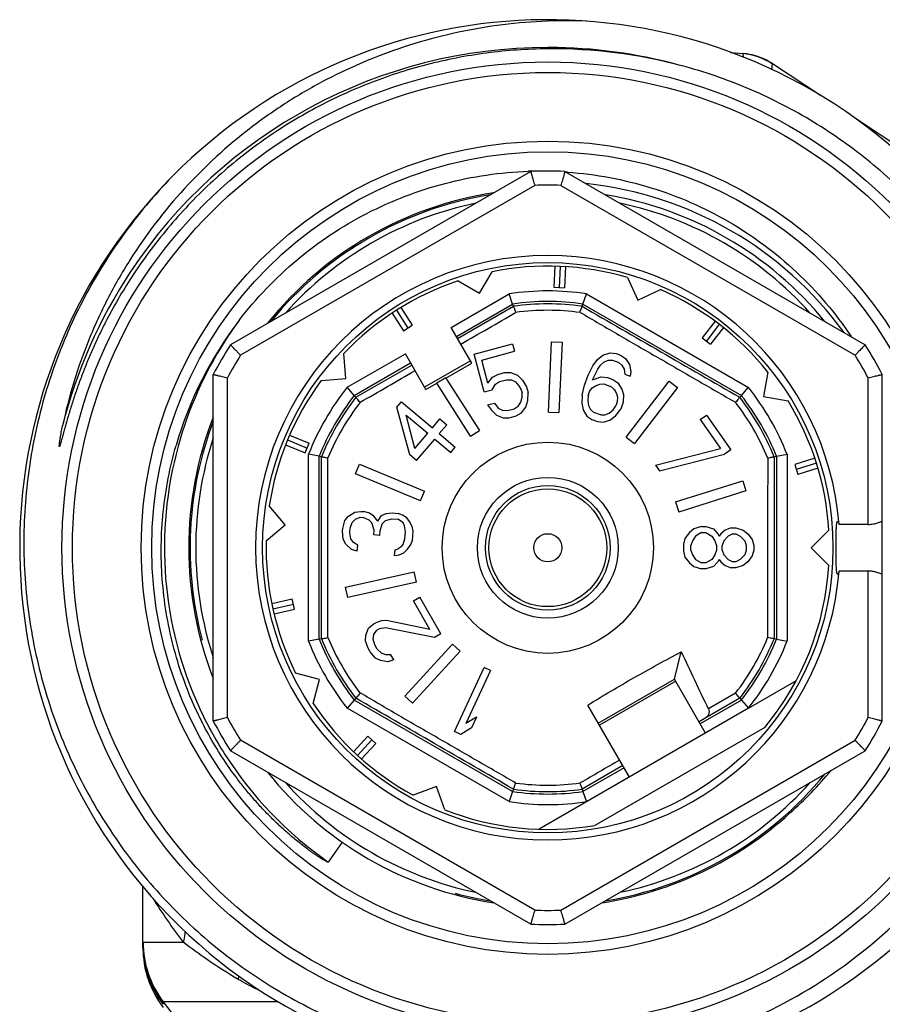
# Model space of a CAD drawing. Units: millimetres. Extents: x 0 to 297, y 0 to 210.
# Drawn here: x 72 to 97, y 48 to 76 of the extents above; entities that cross this region are included whole.
import ezdxf

# ---------------------------------------------------------------- set-up
doc = ezdxf.new("R2010")
doc.units = ezdxf.units.MM
doc.header["$LTSCALE"] = 16.335
doc.layers.get('0').update_dxf_attribs({"linetype": 'CONTINUOUS'})
doc.layers.add('A_STD', color=7, linetype='CONTINUOUS')
doc.layers.add('K_STD', color=7, linetype='CONTINUOUS')

msp = doc.modelspace()

# ---------------------------------------------------------------- linework, layer by layer
at = {"color": 7, "linetype": 'Continuous'}
for p, q in [((87.442, 75.126), (87.407, 75.126)), ((92.6, 74.983), (92.948, 74.954)), ((95.153, 73.761), (93.792, 74.662)), ((99.907, 70.616), (96.115, 73.125)), ((86.921, 71.605), (78.394, 66.682)), ((87.894, 71.605), (96.421, 66.682)), ((87.036, 71.209), (78.679, 66.384)), ((87.779, 71.209), (96.136, 66.384)), ((87.606, 68.914), (87.58, 68.316)), ((87.756, 68.908), (87.73, 68.309)), ((87.906, 68.901), (87.88, 68.303)), ((85.47, 68.145), (85.824, 68.758)), ((89.668, 68.59), (89.967, 67.949)), ((84.858, 68.499), (85.47, 68.145)), ((87.58, 68.316), (87.88, 68.303)), ((89.967, 67.949), (90.608, 68.248)), ((84.66, 67.176), (86.308, 68.127)), ((86.409, 67.839), (86.309, 68.128)), ((88.406, 67.839), (88.506, 68.128)), ((88.508, 68.127), (93.106, 65.472)), ((83.236, 67.743), (83.558, 67.238)), ((84.81, 66.916), (86.409, 67.839)), ((84.844, 66.857), (86.432, 67.774)), ((86.432, 67.774), (86.409, 67.839)), ((88.383, 67.774), (88.406, 67.839)), ((88.406, 67.839), (92.904, 65.242)), ((82.983, 67.581), (83.305, 67.077)), ((83.109, 67.663), (83.431, 67.157)), ((83.305, 67.077), (83.558, 67.238)), ((85.246, 66.16), (84.66, 67.176)), ((92.158, 67.353), (91.793, 66.878)), ((92.278, 67.263), (91.912, 66.787)), ((92.396, 67.171), (92.031, 66.696)), ((91.793, 66.878), (92.031, 66.696)), ((85.314, 66.411), (86.409, 66.705)), ((86.409, 66.705), (86.464, 66.499)), ((87.426, 64.769), (87.513, 66.767)), ((87.513, 66.767), (87.812, 66.754)), ((87.812, 66.754), (87.725, 64.756)), ((81.674, 65.727), (81.612, 66.431)), ((81.711, 65.473), (83.361, 66.426)), ((83.947, 65.41), (83.361, 66.426)), ((85.6, 65.343), (85.314, 66.411)), ((85.53, 66.249), (86.464, 66.499)), ((88.822, 66.264), (88.974, 66.39)), ((88.974, 66.39), (89.174, 66.453)), ((89.174, 66.453), (89.346, 66.436)), ((89.346, 66.436), (89.471, 66.391)), ((89.471, 66.391), (89.613, 66.294)), ((89.613, 66.294), (89.726, 66.117)), ((81.911, 65.242), (83.511, 66.166)), ((81.956, 65.19), (83.545, 66.107)), ((85.207, 66.227), (83.908, 65.477)), ((84.514, 65.737), (85.246, 66.16)), ((85.706, 65.591), (85.53, 66.249)), ((88.553, 65.819), (88.687, 66.087)), ((88.687, 66.087), (88.822, 66.264)), ((88.829, 65.99), (88.904, 66.099)), ((88.904, 66.099), (89.01, 66.196)), ((89.01, 66.196), (89.133, 66.242)), ((89.133, 66.242), (89.242, 66.248)), ((89.242, 66.248), (89.429, 66.179)), ((89.429, 66.179), (89.509, 66.105)), ((89.509, 66.105), (89.574, 65.991)), ((89.726, 66.117), (89.762, 65.922)), ((77.907, 55.993), (77.907, 65.84)), ((78.307, 56.091), (78.307, 65.741)), ((84.512, 65.74), (84.252, 65.59)), ((84.514, 65.737), (85.465, 64.244)), ((85.706, 65.591), (85.834, 65.758)), ((85.834, 65.758), (85.984, 65.842)), ((85.984, 65.842), (86.177, 65.894)), ((86.177, 65.894), (86.349, 65.896)), ((86.349, 65.896), (86.543, 65.816)), ((86.543, 65.816), (86.684, 65.677)), ((88.451, 65.539), (88.553, 65.819)), ((88.681, 65.682), (88.927, 65.773)), ((88.681, 65.682), (88.71, 65.762)), ((88.71, 65.762), (88.829, 65.99)), ((88.927, 65.773), (89.098, 65.756)), ((89.098, 65.756), (89.255, 65.699)), ((89.574, 65.991), (89.593, 65.848)), ((89.593, 65.848), (89.749, 65.791)), ((89.762, 65.922), (89.749, 65.791)), ((80.97, 65.665), (81.674, 65.727)), ((81.911, 65.242), (81.711, 65.473)), ((83.947, 65.41), (84.254, 65.587)), ((85.212, 64.083), (84.254, 65.587)), ((85.826, 65.403), (85.921, 65.561)), ((85.921, 65.561), (86.039, 65.637)), ((86.039, 65.637), (86.232, 65.688)), ((86.232, 65.688), (86.372, 65.682)), ((86.372, 65.682), (86.491, 65.625)), ((86.491, 65.625), (86.588, 65.519)), ((86.588, 65.519), (86.653, 65.405)), ((86.684, 65.677), (86.803, 65.489)), ((86.803, 65.489), (86.847, 65.325)), ((88.381, 65.248), (88.451, 65.539)), ((88.596, 65.351), (88.671, 65.459)), ((88.671, 65.459), (88.763, 65.516)), ((88.763, 65.516), (88.886, 65.562)), ((88.886, 65.562), (88.994, 65.568)), ((88.994, 65.568), (89.213, 65.488)), ((89.213, 65.488), (89.293, 65.414)), ((89.255, 65.699), (89.397, 65.602)), ((89.397, 65.602), (89.51, 65.425)), ((89.632, 64.062), (90.85, 65.649)), ((91.088, 65.466), (89.87, 63.879)), ((90.85, 65.649), (91.088, 65.466)), ((92.904, 65.242), (93.103, 65.473)), ((81.956, 65.19), (81.911, 65.242)), ((85.6, 65.343), (85.826, 65.403)), ((86.645, 65.05), (86.676, 65.191)), ((86.653, 65.405), (86.675, 65.323)), ((86.676, 65.191), (86.675, 65.323)), ((86.838, 65.102), (86.847, 65.325)), ((88.381, 65.248), (88.371, 65.025)), ((88.552, 65.231), (88.54, 65.099)), ((88.552, 65.231), (88.596, 65.351)), ((89.293, 65.414), (89.358, 65.3)), ((89.358, 65.3), (89.391, 65.197)), ((89.391, 65.197), (89.379, 65.065)), ((89.51, 65.425), (89.56, 65.271)), ((89.56, 65.271), (89.55, 65.048)), ((92.859, 65.19), (92.904, 65.242)), ((83.119, 64.906), (83.247, 65.059)), ((83.485, 63.555), (83.119, 64.906)), ((83.247, 65.059), (84.128, 64.321)), ((85.699, 64.973), (85.892, 65.025)), ((85.699, 64.973), (85.808, 64.826)), ((85.892, 65.025), (86.001, 64.877)), ((86.453, 64.866), (86.57, 64.942)), ((86.57, 64.942), (86.645, 65.05)), ((86.658, 64.745), (86.786, 64.911)), ((86.786, 64.911), (86.838, 65.102)), ((88.371, 65.025), (88.407, 64.831)), ((88.54, 65.099), (88.559, 64.956)), ((88.559, 64.956), (88.624, 64.842)), ((89.26, 64.837), (89.335, 64.946)), ((89.379, 65.065), (89.335, 64.946)), ((89.55, 65.048), (89.477, 64.849)), ((83.635, 63.734), (83.38, 64.687)), ((83.38, 64.687), (83.999, 64.168)), ((85.808, 64.826), (85.948, 64.687)), ((85.948, 64.687), (86.142, 64.607)), ((86.001, 64.877), (86.12, 64.821)), ((86.12, 64.821), (86.259, 64.815)), ((86.142, 64.607), (86.314, 64.609)), ((86.259, 64.815), (86.453, 64.866)), ((86.314, 64.609), (86.508, 64.661)), ((86.508, 64.661), (86.658, 64.745)), ((87.426, 64.769), (87.725, 64.756)), ((88.407, 64.831), (88.52, 64.654)), ((88.52, 64.654), (88.662, 64.557)), ((88.624, 64.842), (88.703, 64.768)), ((88.703, 64.768), (88.922, 64.688)), ((88.922, 64.688), (89.031, 64.694)), ((89.031, 64.694), (89.154, 64.74)), ((89.154, 64.74), (89.26, 64.837)), ((89.19, 64.546), (89.342, 64.671)), ((89.342, 64.671), (89.477, 64.849)), ((91.738, 64.559), (91.913, 64.681)), ((91.913, 64.681), (92.601, 63.698)), ((84.128, 64.321), (84.342, 64.576)), ((84.323, 64.157), (84.537, 64.412)), ((84.342, 64.576), (84.537, 64.412)), ((88.662, 64.557), (88.818, 64.5)), ((88.818, 64.5), (88.989, 64.483)), ((88.989, 64.483), (89.19, 64.546)), ((91.738, 64.559), (92.312, 63.74)), ((80.075, 64.116), (80.628, 63.887)), ((83.635, 63.734), (83.999, 64.168)), ((84.323, 64.157), (84.78, 63.774)), ((85.212, 64.083), (85.465, 64.244)), ((89.632, 64.062), (89.87, 63.879)), ((79.96, 63.838), (80.513, 63.609)), ((80.016, 63.978), (80.571, 63.748)), ((80.513, 63.609), (80.628, 63.887)), ((83.68, 63.391), (84.195, 64.004)), ((84.195, 64.004), (84.651, 63.621)), ((84.651, 63.621), (84.78, 63.774)), ((80.613, 58.261), (80.613, 63.571)), ((80.713, 63.551), (80.613, 63.57)), ((80.913, 63.513), (80.713, 63.551)), ((80.913, 58.319), (80.913, 63.513)), ((80.98, 63.5), (80.913, 63.513)), ((83.68, 63.391), (83.485, 63.555)), ((90.466, 63.261), (92.312, 63.74)), ((90.58, 63.097), (92.427, 63.576)), ((92.601, 63.698), (92.427, 63.576)), ((93.835, 63.5), (93.902, 63.513)), ((93.902, 63.513), (94.202, 63.57)), ((93.902, 63.513), (93.902, 58.319)), ((94.202, 63.563), (94.202, 58.27)), ((81.945, 63.016), (82.06, 63.293)), ((82.06, 63.293), (83.908, 62.528)), ((90.466, 63.261), (90.58, 63.097)), ((94.991, 63.464), (94.42, 63.284)), ((94.42, 63.284), (94.51, 62.998)), ((95.037, 63.322), (94.465, 63.141)), ((83.793, 62.251), (81.945, 63.016)), ((95.081, 63.178), (94.51, 62.998)), ((91.034, 62.217), (92.942, 62.818)), ((92.942, 62.818), (93.032, 62.532)), ((83.793, 62.251), (83.908, 62.528)), ((93.032, 62.532), (91.124, 61.931)), ((79.952, 61.568), (79.497, 62.11)), ((91.034, 62.217), (91.124, 61.931)), ((81.645, 61.688), (81.742, 61.813)), ((81.742, 61.813), (81.923, 61.931)), ((81.923, 61.931), (82.095, 61.95)), ((82.095, 61.95), (82.18, 61.942)), ((82.347, 61.894), (82.18, 61.942)), ((82.468, 61.817), (82.347, 61.894)), ((82.584, 61.673), (82.468, 61.817)), ((82.584, 61.673), (82.683, 61.831)), ((82.683, 61.831), (82.816, 61.887)), ((82.816, 61.887), (82.989, 61.905)), ((82.989, 61.905), (83.158, 61.89)), ((83.282, 61.846), (83.158, 61.89)), ((83.404, 61.768), (83.282, 61.846)), ((79.41, 61.114), (79.952, 61.568)), ((81.583, 61.459), (81.645, 61.688)), ((81.797, 61.474), (81.854, 61.636)), ((81.854, 61.636), (81.948, 61.728)), ((81.948, 61.728), (82.081, 61.784)), ((82.081, 61.784), (82.166, 61.776)), ((82.329, 61.695), (82.166, 61.776)), ((82.408, 61.621), (82.329, 61.695)), ((82.476, 61.415), (82.408, 61.621)), ((82.645, 61.4), (82.705, 61.595)), ((82.705, 61.595), (82.799, 61.687)), ((82.799, 61.687), (82.974, 61.739)), ((82.974, 61.739), (83.144, 61.724)), ((83.225, 61.684), (83.144, 61.724)), ((83.304, 61.61), (83.225, 61.684)), ((83.341, 61.54), (83.304, 61.61)), ((83.369, 61.37), (83.341, 61.54)), ((83.48, 61.661), (83.404, 61.768)), ((83.553, 61.521), (83.48, 61.661)), ((81.577, 61.393), (81.583, 61.459)), ((81.599, 61.157), (81.577, 61.393)), ((81.786, 61.341), (81.797, 61.474)), ((81.814, 61.171), (81.786, 61.341)), ((82.464, 61.282), (82.476, 61.415)), ((82.634, 61.267), (82.464, 61.282)), ((82.634, 61.267), (82.645, 61.4)), ((83.351, 61.171), (83.369, 61.37)), ((83.584, 61.384), (83.553, 61.521)), ((83.56, 61.119), (83.584, 61.384)), ((91.428, 61.349), (91.3, 61.183)), ((91.555, 61.449), (91.428, 61.349)), ((91.768, 61.516), (91.555, 61.449)), ((91.768, 61.349), (91.598, 61.249)), ((91.768, 61.516), (91.896, 61.516)), ((91.768, 61.349), (91.896, 61.349)), ((91.896, 61.516), (92.109, 61.449)), ((91.896, 61.349), (92.066, 61.249)), ((92.109, 61.449), (92.236, 61.316)), ((92.236, 61.316), (92.279, 61.249)), ((92.321, 61.316), (92.279, 61.249)), ((92.449, 61.416), (92.321, 61.316)), ((92.619, 61.483), (92.449, 61.416)), ((92.662, 61.316), (92.534, 61.249)), ((92.619, 61.483), (92.747, 61.483)), ((92.662, 61.316), (92.747, 61.316)), ((92.747, 61.483), (92.96, 61.416)), ((92.747, 61.316), (92.874, 61.249)), ((92.96, 61.416), (93.087, 61.316)), ((93.087, 61.316), (93.215, 61.149)), ((95.392, 61.416), (94.892, 60.916)), ((81.672, 61.016), (81.599, 61.157)), ((81.83, 60.869), (81.672, 61.016)), ((81.89, 61.064), (81.814, 61.171)), ((82.011, 60.987), (81.89, 61.064)), ((81.997, 60.821), (82.011, 60.987)), ((83.246, 60.946), (83.295, 61.008)), ((83.295, 61.008), (83.351, 61.171)), ((83.41, 60.864), (83.506, 60.99)), ((83.506, 60.99), (83.56, 61.119)), ((91.3, 61.183), (91.257, 61.016)), ((91.257, 61.016), (91.257, 60.816)), ((91.513, 61.116), (91.47, 60.983)), ((91.47, 60.849), (91.47, 60.983)), ((91.598, 61.249), (91.513, 61.116)), ((92.066, 61.249), (92.151, 61.116)), ((92.151, 61.116), (92.194, 60.983)), ((92.194, 60.983), (92.194, 60.849)), ((92.406, 61.116), (92.364, 60.983)), ((92.364, 60.849), (92.364, 60.983)), ((92.534, 61.249), (92.406, 61.116)), ((92.874, 61.249), (93.002, 61.116)), ((93.002, 61.116), (93.045, 60.983)), ((93.045, 60.983), (93.045, 60.849)), ((93.215, 61.149), (93.257, 60.983)), ((93.257, 60.983), (93.257, 60.849)), ((81.997, 60.821), (81.83, 60.869)), ((83.054, 60.695), (83.068, 60.861)), ((83.054, 60.695), (83.184, 60.717)), ((83.068, 60.861), (83.156, 60.887)), ((83.246, 60.946), (83.156, 60.887)), ((83.184, 60.717), (83.317, 60.772)), ((83.317, 60.772), (83.41, 60.864)), ((91.257, 60.816), (91.3, 60.649)), ((91.47, 60.849), (91.513, 60.716)), ((91.513, 60.716), (91.598, 60.583)), ((92.151, 60.716), (92.066, 60.583)), ((92.194, 60.849), (92.151, 60.716)), ((92.364, 60.849), (92.406, 60.716)), ((92.406, 60.716), (92.534, 60.583)), ((93.002, 60.716), (92.874, 60.583)), ((93.045, 60.849), (93.002, 60.716)), ((93.257, 60.849), (93.215, 60.683)), ((94.892, 60.916), (95.392, 60.416)), ((91.3, 60.649), (91.428, 60.483)), ((91.428, 60.483), (91.555, 60.383)), ((91.598, 60.583), (91.768, 60.483)), ((91.896, 60.483), (91.768, 60.483)), ((92.066, 60.583), (91.896, 60.483)), ((92.236, 60.516), (92.109, 60.383)), ((92.279, 60.583), (92.236, 60.516)), ((92.279, 60.583), (92.321, 60.516)), ((92.321, 60.516), (92.449, 60.416)), ((92.449, 60.416), (92.619, 60.349)), ((92.534, 60.583), (92.662, 60.516)), ((92.747, 60.516), (92.662, 60.516)), ((92.874, 60.583), (92.747, 60.516)), ((92.96, 60.416), (92.747, 60.349)), ((93.087, 60.516), (92.96, 60.416)), ((93.215, 60.683), (93.087, 60.516)), ((81.664, 59.796), (83.616, 60.229)), ((83.681, 59.936), (83.616, 60.229)), ((91.555, 60.383), (91.768, 60.316)), ((91.896, 60.316), (91.768, 60.316)), ((92.109, 60.383), (91.896, 60.316)), ((92.747, 60.349), (92.619, 60.349)), ((83.681, 59.936), (81.729, 59.503)), ((81.729, 59.503), (81.664, 59.796)), ((79.566, 59.331), (80.15, 59.461)), ((79.597, 59.185), (80.183, 59.314)), ((80.215, 59.168), (80.15, 59.461)), ((83.589, 59.404), (83.773, 59.511)), ((84.056, 58.596), (83.589, 59.404)), ((84.373, 58.471), (83.773, 59.511)), ((79.631, 59.038), (80.215, 59.168)), ((82.316, 58.631), (82.447, 58.745)), ((82.447, 58.745), (82.52, 58.787)), ((82.684, 58.844), (82.52, 58.787)), ((82.828, 58.85), (82.684, 58.844)), ((84.056, 58.596), (82.828, 58.85)), ((82.235, 58.43), (82.316, 58.631)), ((82.469, 58.45), (82.547, 58.572)), ((82.547, 58.572), (82.62, 58.614)), ((82.801, 58.641), (82.62, 58.614)), ((84.189, 58.365), (82.801, 58.641)), ((84.373, 58.471), (84.189, 58.365)), ((80.913, 58.319), (80.613, 58.262)), ((80.98, 58.332), (80.913, 58.319)), ((82.228, 58.272), (82.235, 58.43)), ((82.291, 58.078), (82.228, 58.272)), ((82.446, 58.321), (82.469, 58.45)), ((82.492, 58.155), (82.446, 58.321)), ((83.345, 56.704), (84.696, 58.179)), ((84.917, 57.976), (84.696, 58.179)), ((93.902, 58.319), (93.835, 58.332)), ((93.902, 58.319), (94.202, 58.262)), ((82.358, 57.962), (82.291, 58.078)), ((82.511, 57.781), (82.358, 57.962)), ((82.559, 58.04), (82.492, 58.155)), ((82.679, 57.917), (82.559, 58.04)), ((82.803, 57.873), (82.679, 57.917)), ((84.917, 57.976), (83.566, 56.502)), ((91.005, 57.185), (91.199, 57.961)), ((82.652, 57.709), (82.511, 57.781)), ((82.866, 57.678), (82.652, 57.709)), ((82.947, 57.879), (82.803, 57.873)), ((83.03, 57.734), (82.866, 57.678)), ((83.03, 57.734), (82.947, 57.879)), ((80.926, 57.174), (80.243, 57.357)), ((84.754, 55.699), (85.599, 57.511)), ((85.78, 57.427), (85.079, 55.923)), ((85.78, 57.427), (85.599, 57.511)), ((80.743, 56.491), (80.926, 57.174)), ((88.84, 55.935), (91.005, 57.185)), ((91.04, 57.124), (88.875, 55.874)), ((91.89, 55.652), (91.005, 57.185)), ((94.457, 57.134), (93.101, 56.352)), ((92.739, 56.786), (91.968, 56.339)), ((81.911, 56.59), (81.711, 56.359)), ((81.956, 56.642), (81.911, 56.59)), ((86.409, 53.993), (81.911, 56.59)), ((83.566, 56.502), (83.345, 56.704)), ((92.904, 56.59), (91.737, 55.916)), ((92.859, 56.642), (91.893, 56.085)), ((92.859, 56.642), (92.904, 56.59)), ((92.904, 56.59), (93.107, 56.355)), ((86.308, 53.705), (81.711, 56.359)), ((93.109, 56.356), (87.158, 52.92)), ((89.725, 54.402), (88.544, 56.448)), ((85.386, 56.108), (85.079, 55.923)), ((85.386, 56.108), (85.242, 55.8)), ((91.893, 56.085), (91.705, 55.972)), ((84.935, 55.614), (84.754, 55.699)), ((85.242, 55.8), (84.935, 55.614)), ((93.568, 55.813), (88.747, 53.029)), ((87.036, 50.623), (78.679, 55.448)), ((81.893, 55.12), (82.297, 55.562)), ((82.003, 55.018), (82.408, 55.46)), ((82.519, 55.359), (82.297, 55.562)), ((87.779, 50.623), (96.136, 55.448)), ((86.921, 50.227), (78.394, 55.151)), ((82.114, 54.918), (82.519, 55.359)), ((87.894, 50.227), (96.421, 55.151)), ((89.538, 54.726), (88.383, 54.058)), ((89.572, 54.666), (88.406, 53.993)), ((84.244, 54.133), (83.58, 53.891)), ((84.486, 53.469), (84.244, 54.133)), ((86.409, 53.993), (86.309, 53.705)), ((86.432, 54.058), (86.409, 53.993)), ((88.383, 54.058), (88.406, 53.993)), ((88.406, 53.993), (88.508, 53.7)), ((81.568, 52.553), (81.173, 51.987)), ((75.907, 49.556), (75.907, 51.292)), ((75.912, 49.71), (75.913, 49.71)), ((75.913, 49.71), (77.053, 49.71)), ((76.487, 47.947), (76.474, 48.017)), ((76.477, 48.025), (79.745, 48.025))]:
    msp.add_line(p, q, dxfattribs=at)
for radius in [13.8, 13.5, 11.55, 11.25, 8.1, 3, 2, 1.77, 1.673, 0.4]:
    msp.add_circle((87.407, 60.916), radius, dxfattribs=at)
for centre, radius, start, end in [((87.407, 60.916), 15, 135.8432, 135.3747), ((87.407, 60.916), 14.21, 90.0035, 146.5632), ((87.531, 60.799), 14.29, 75.0452, 90.497), ((87.408, 60.916), 14.21, 74.6566, 89.8629), ((92.796, 73.182), 1.778, 55.9759, 85.2281), ((92.799, 73.161), 1.8, 56.5138, 85.2364), ((92.799, 73.162), 1.799, 62.8984, 85.2524), ((92.798, 73.159), 1.801, 56.5212, 62.8996), ((87.202, 60.9), 10.715, 91.5004, 91.8667), ((87.407, 60.916), 10.7, 87.3956, 92.6044), ((87.202, 60.909), 10.706, 90.7578, 91.5005), ((87.2, 60.919), 10.696, 85.8656, 86.1317), ((87.407, 60.916), 10.3, 87.9331, 92.0669), ((87.407, 60.916), 10.4, 36.0028, 83.9972), ((87.407, 60.916), 10.2, 98.6831, 141.2944), ((87.407, 60.916), 10, 101.8198, 138.1793), ((87.407, 60.916), 10, 41.8207, 78.1802), ((87.407, 60.916), 8.3, 90, 270), ((87.407, 60.916), 8, 73.5833, 101.4167), ((87.407, 60.916), 14.209, 146.5626, 165.893), ((87.407, 60.916), 8, 108.5833, 136.4167), ((87.407, 60.916), 8, 38.5833, 66.4167), ((87.407, 60.916), 7.295, 81.3233, 98.6719), ((87.407, 60.916), 6.995, 81.7949, 98.2051), ((87.407, 60.916), 6.927, 81.9025, 98.0975), ((87.407, 60.916), 6.745, 82.1403, 97.7873), ((87.153, 60.858), 10.721, 142.5692, 163.9587), ((87.401, 60.92), 10.882, 143.6219, 147.3824), ((87.409, 60.915), 10.892, 147.3834, 164.6155), ((87.407, 60.916), 10.7, 147.3956, 152.6044), ((87.407, 60.916), 10.7, 27.3956, 32.6044), ((87.407, 60.916), 10.3, 147.9331, 152.0669), ((87.407, 60.916), 10.3, 27.9331, 32.0669), ((87.407, 60.916), 8, 143.5833, 171.4167), ((87.407, 60.916), 7.295, 141.3382, 158.6563), ((87.407, 60.916), 7.295, 21.2818, 38.639), ((87.407, 60.916), 6.995, 141.7949, 158.2051), ((87.407, 60.916), 6.927, 141.9025, 158.0975), ((87.407, 60.916), 6.927, 21.9025, 38.0975), ((87.407, 60.916), 6.995, 21.7949, 38.2051), ((87.407, 60.916), 6.745, 142.2172, 157.7669), ((87.407, 60.916), 6.745, 22.1676, 37.7845), ((87.407, 60.916), 8, 3.5833, 31.4167), ((87.407, 60.916), 10.2, 158.6638, 201.3272), ((87.408, 60.916), 10.89, 164.6171, 204.5959), ((87.407, 60.916), 10, 161.8193, 198.1807), ((87.407, 60.916), 8, 178.5833, 206.4167), ((87.407, 60.916), 8, 320.3641, 356.4167), ((87.407, 60.916), 7.295, 201.3463, 218.6623), ((87.407, 60.916), 6.995, 201.7949, 218.2051), ((87.407, 60.916), 6.927, 201.9025, 218.0975), ((87.407, 60.916), 6.745, 202.2323, 217.6816), ((87.407, 60.916), 6.745, 322.2344, 337.7591), ((87.407, 60.916), 6.927, 321.9025, 338.0975), ((87.407, 60.916), 6.995, 321.7949, 338.2051), ((87.407, 60.916), 7.295, 321.2787, 338.7191), ((-298.295, -127.771), 431.511, 25.25611, 25.49435), ((87.418, 60.922), 10.902, 204.6006, 212.6081), ((87.407, 60.916), 8, 213.5833, 241.4167), ((87.407, 60.916), 10.7, 207.3956, 212.6044), ((87.407, 60.916), 10.3, 207.9331, 212.0669), ((87.407, 60.916), 10.3, 327.9331, 332.0669), ((87.407, 60.916), 10.7, 327.3956, 332.6044), ((87.407, 60.916), 10.889, 212.6111, 235.077), ((87.407, 60.916), 10.2, 218.6723, 261.3454), ((87.541, 61.075), 10.229, 311.2537, 320.6615), ((87.407, 60.916), 10, 221.8207, 258.1802), ((87.407, 60.916), 6.995, 261.7949, 278.2051), ((87.407, 60.916), 6.927, 261.9025, 278.0975), ((87.407, 60.916), 6.745, 262.2302, 277.8591), ((87.407, 60.916), 10, 281.8198, 318.1793), ((87.407, 60.916), 7.295, 261.3283, 278.7596), ((87.407, 60.916), 8, 248.5833, 279.6359), ((87.407, 60.916), 10.2, 278.6604, 312.4058), ((89.886, 59.495), 16.138, 211.9024, 217.3247), ((87.407, 60.916), 10.3, 267.9331, 272.0669), ((87.407, 60.916), 10.7, 267.3956, 272.6044), ((78.693, 49.701), 2.786, 180.0063, 217.2047), ((78.654, 49.635), 2.747, 180.0317, 217.9127), ((78.707, 49.556), 2.799, 180.0066, 217.4151), ((78.714, 49.71), 2.801, 179.9964, 216.9806), ((76.752, 49.138), 1.922, 345.4497, 348.3999), ((90.222, 58.389), 17.215, 217.0178, 222.5973)]:
    msp.add_arc(centre, radius, start, end, dxfattribs=at)
at = {"color": 2, "linetype": 'Continuous'}
for start, end in [(99.2651, 140.7349), (39.2651, 80.7349), (159.2651, 195), (279.2347, 320.7423), (255, 260.7534)]:
    msp.add_arc((87.407, 60.916), 10.16, start, end, dxfattribs=at)
at = {"color": 7, "linetype": 'Continuous'}
for points, knots in [([(88.517, 75.875), (87.667, 75.906), (85.957, 75.823), (83.456, 75.262), (81.48, 74.442), (80.004, 73.59), (78.608, 72.613), (77.032, 71.168), (75.733, 69.469), (74.887, 67.99), (74.176, 66.441), (73.8, 65.212), (73.626, 64.38)], [0, 0, 0, 0, 0.124982, 0.249956, 0.374932, 0.437477, 0.500022, 0.62499, 0.749956, 0.812495, 0.875038, 1, 1, 1, 1]), ([(87.407, 75.089), (86.827, 75.084), (85.664, 75.002), (83.95, 74.669), (82.288, 74.128), (80.706, 73.388), (79.226, 72.461), (77.871, 71.359), (76.66, 70.101), (75.961, 69.169), (75.641, 68.685)], [0, 0, 0, 0, 0.125038, 0.250058, 0.375066, 0.500063, 0.625053, 0.750039, 0.875021, 1, 1, 1, 1]), ([(92.97, 74.847), (92.968, 74.862), (92.964, 74.889), (92.957, 74.923), (92.952, 74.943), (92.948, 74.952), (92.945, 74.955), (92.944, 74.955)], [0, 0, 0, 0, 0.420801, 0.726916, 0.917473, 0.97061, 1, 1, 1, 1]), ([(101.517, 63.679), (101.384, 64.323), (101.028, 65.596), (100.238, 67.412), (99.206, 69.102), (97.951, 70.635), (96.497, 71.98), (94.871, 73.111), (93.105, 74.007), (91.855, 74.436), (91.219, 74.605)], [0, 0, 0, 0, 0.125001, 0.250001, 0.375001, 0.5, 0.625001, 0.749998, 0.875003, 1, 1, 1, 1]), ([(93.773, 74.496), (93.774, 74.517), (93.776, 74.554), (93.779, 74.602), (93.783, 74.635), (93.788, 74.652), (93.791, 74.656)], [0, 0, 0, 0, 0.39028, 0.687934, 0.890833, 1, 1, 1, 1]), ([(93.791, 74.656), (93.792, 74.657), (93.794, 74.659), (93.793, 74.661), (93.792, 74.662)], [0, 0, 0, 0, 0.582983, 1, 1, 1, 1]), ([(78.639, 67.375), (79.122, 68.005), (80.231, 69.164), (82.23, 70.493), (84.472, 71.353), (86.059, 71.583), (86.853, 71.609)], [0, 0, 0, 0, 0.250011, 0.499993, 0.74998, 1, 1, 1, 1]), ([(86.921, 71.605), (86.921, 71.605), (86.922, 71.604), (86.922, 71.603), (86.923, 71.6), (86.924, 71.597), (86.925, 71.593), (86.927, 71.585), (86.931, 71.573), (86.936, 71.556), (86.941, 71.536), (86.948, 71.513), (86.959, 71.476), (86.974, 71.424), (86.993, 71.357), (87.014, 71.285), (87.029, 71.235), (87.036, 71.209)], [0, 0, 0, 0, 0.001262, 0.004999, 0.01119, 0.019813, 0.030846, 0.044267, 0.078144, 0.121006, 0.172334, 0.231597, 0.298127, 0.450033, 0.62203, 0.807806, 1, 1, 1, 1]), ([(87.894, 71.605), (87.894, 71.605), (87.893, 71.604), (87.893, 71.603), (87.892, 71.6), (87.891, 71.597), (87.89, 71.593), (87.888, 71.585), (87.884, 71.573), (87.879, 71.556), (87.873, 71.536), (87.867, 71.513), (87.856, 71.476), (87.841, 71.424), (87.822, 71.357), (87.8, 71.285), (87.786, 71.235), (87.779, 71.209)], [0, 0, 0, 0, 0.001262, 0.004999, 0.01119, 0.019813, 0.030846, 0.044267, 0.078144, 0.121006, 0.172334, 0.231597, 0.298127, 0.450033, 0.62203, 0.807806, 1, 1, 1, 1]), ([(76.732, 71.453), (76.228, 70.932), (75.294, 69.815), (74.152, 67.956), (73.291, 65.95), (72.731, 63.84), (72.484, 61.672), (72.555, 59.49), (72.944, 57.342), (73.642, 55.275), (74.636, 53.331), (75.903, 51.554), (77.418, 49.983), (79.147, 48.651), (81.053, 47.588), (83.096, 46.817), (85.229, 46.357), (86.683, 46.264), (87.407, 46.272)], [0, 0, 0, 0, 0.062501, 0.125003, 0.187503, 0.250003, 0.312504, 0.375004, 0.437504, 0.500003, 0.562503, 0.625003, 0.687502, 0.750001, 0.812501, 0.875002, 0.937501, 1, 1, 1, 1]), ([(87.971, 71.587), (88.77, 71.529), (90.362, 71.232), (92.584, 70.262), (94.531, 68.816), (95.578, 67.58), (96.023, 66.914)], [0, 0, 0, 0, 0.250032, 0.500021, 0.75001, 1, 1, 1, 1]), ([(75.641, 68.685), (75.504, 68.478), (75.241, 68.057), (74.94, 67.514), (74.717, 67.071), (74.557, 66.735), (74.407, 66.394), (74.265, 66.05), (74.131, 65.703), (74.027, 65.411), (73.948, 65.176), (73.891, 64.999), (73.835, 64.821), (73.782, 64.643), (73.739, 64.494), (73.706, 64.374), (73.681, 64.285), (73.656, 64.195), (73.636, 64.12), (73.62, 64.06), (73.608, 64.016), (73.596, 63.971), (73.583, 63.926), (73.573, 63.889), (73.564, 63.859), (73.558, 63.841), (73.553, 63.826), (73.55, 63.817), (73.547, 63.81), (73.545, 63.805), (73.543, 63.799), (73.541, 63.794), (73.536, 63.792), (73.532, 63.796), (73.533, 63.802), (73.533, 63.808), (73.533, 63.813), (73.533, 63.821), (73.534, 63.831), (73.534, 63.842), (73.536, 63.857), (73.538, 63.877), (73.541, 63.9), (73.545, 63.93), (73.55, 63.968), (73.557, 64.014), (73.565, 64.06), (73.576, 64.121), (73.595, 64.228), (73.613, 64.319), (73.626, 64.38)], [0, 0, 0, 0, 0.12511, 0.250218, 0.312777, 0.375335, 0.437893, 0.50045, 0.563006, 0.625561, 0.656839, 0.688116, 0.719392, 0.750667, 0.781941, 0.797576, 0.813211, 0.828844, 0.844475, 0.852289, 0.860102, 0.867913, 0.875721, 0.883524, 0.887421, 0.891313, 0.893253, 0.8952, 0.896152, 0.897092, 0.898117, 0.899089, 0.899793, 0.900538, 0.901514, 0.902518, 0.903459, 0.904406, 0.90635, 0.908287, 0.910229, 0.914119, 0.918013, 0.92191, 0.92971, 0.937514, 0.94532, 0.953129, 0.968749, 1, 1, 1, 1]), ([(86.432, 67.774), (86.433, 67.769), (86.442, 67.753), (86.454, 67.716), (86.474, 67.662), (86.488, 67.621), (86.496, 67.599)], [0, 0, 0, 0, 0.082138, 0.298982, 0.619696, 1, 1, 1, 1]), ([(88.319, 67.599), (88.327, 67.621), (88.341, 67.662), (88.361, 67.716), (88.373, 67.753), (88.382, 67.769), (88.383, 67.774)], [0, 0, 0, 0, 0.380317, 0.701026, 0.917849, 1, 1, 1, 1]), ([(84.935, 66.698), (85.195, 66.848), (85.715, 67.148), (86.234, 67.449), (86.494, 67.598)], [0, 0, 0, 0, 0.500064, 1, 1, 1, 1]), ([(88.33, 67.598), (88.697, 67.386), (89.429, 66.956), (90.533, 66.322), (91.635, 65.684), (92.37, 65.261), (92.738, 65.048)], [0, 0, 0, 0, 0.249964, 0.5, 0.750036, 1, 1, 1, 1]), ([(78.679, 66.384), (78.66, 66.403), (78.624, 66.441), (78.572, 66.495), (78.524, 66.546), (78.487, 66.584), (78.46, 66.612), (78.443, 66.63), (78.429, 66.645), (78.417, 66.657), (78.408, 66.666), (78.403, 66.672), (78.4, 66.676), (78.397, 66.678), (78.395, 66.68), (78.394, 66.681), (78.394, 66.682), (78.394, 66.682)], [0, 0, 0, 0, 0.192194, 0.37797, 0.549967, 0.701873, 0.768403, 0.827666, 0.878994, 0.921856, 0.955733, 0.969154, 0.980187, 0.98881, 0.995001, 0.998738, 1, 1, 1, 1]), ([(96.421, 66.682), (96.421, 66.682), (96.421, 66.681), (96.42, 66.68), (96.418, 66.678), (96.415, 66.676), (96.412, 66.672), (96.407, 66.666), (96.398, 66.657), (96.386, 66.645), (96.371, 66.63), (96.355, 66.612), (96.328, 66.584), (96.291, 66.546), (96.243, 66.495), (96.19, 66.441), (96.154, 66.403), (96.136, 66.384)], [0, 0, 0, 0, 0.001262, 0.004999, 0.01119, 0.019813, 0.030846, 0.044267, 0.078144, 0.121006, 0.172334, 0.231597, 0.298127, 0.450033, 0.62203, 0.807806, 1, 1, 1, 1]), ([(77.907, 65.84), (77.907, 65.839), (77.909, 65.839), (77.91, 65.839), (77.912, 65.838), (77.916, 65.837), (77.92, 65.836), (77.928, 65.835), (77.94, 65.832), (77.957, 65.827), (77.977, 65.822), (78.001, 65.817), (78.038, 65.808), (78.09, 65.795), (78.158, 65.778), (78.232, 65.76), (78.282, 65.748), (78.307, 65.741)], [0, 0, 0, 0, 0.001262, 0.004999, 0.01119, 0.019813, 0.030846, 0.044267, 0.078144, 0.121006, 0.172334, 0.231597, 0.298127, 0.450033, 0.62203, 0.807806, 1, 1, 1, 1]), ([(82.077, 65.048), (82.337, 65.198), (82.857, 65.498), (83.376, 65.798), (83.636, 65.948)], [0, 0, 0, 0, 0.499937, 1, 1, 1, 1]), ([(96.507, 65.741), (96.533, 65.748), (96.583, 65.76), (96.657, 65.778), (96.725, 65.795), (96.777, 65.808), (96.814, 65.817), (96.837, 65.822), (96.858, 65.827), (96.875, 65.832), (96.887, 65.835), (96.895, 65.836), (96.899, 65.837), (96.903, 65.838), (96.905, 65.839), (96.906, 65.839), (96.907, 65.839), (96.907, 65.84)], [0, 0, 0, 0, 0.192194, 0.37797, 0.549967, 0.701873, 0.768403, 0.827666, 0.878994, 0.921856, 0.955733, 0.969154, 0.980187, 0.98881, 0.995001, 0.998738, 1, 1, 1, 1]), ([(82.076, 65.047), (82.061, 65.065), (82.032, 65.098), (81.995, 65.142), (81.97, 65.171), (81.959, 65.186), (81.956, 65.19)], [0, 0, 0, 0, 0.380317, 0.701025, 0.917849, 1, 1, 1, 1]), ([(92.859, 65.19), (92.855, 65.186), (92.845, 65.171), (92.82, 65.142), (92.783, 65.098), (92.754, 65.065), (92.739, 65.047)], [0, 0, 0, 0, 0.082138, 0.298982, 0.619695, 1, 1, 1, 1]), ([(77.405, 56.338), (77.14, 56.918), (76.712, 58.128), (76.401, 60.025), (76.428, 61.948), (76.673, 63.208), (76.849, 63.821)], [0, 0, 0, 0, 0.249962, 0.499943, 0.749951, 1, 1, 1, 1]), ([(80.98, 63.5), (80.985, 63.499), (81.004, 63.498), (81.042, 63.49), (81.098, 63.481), (81.141, 63.472), (81.164, 63.468)], [0, 0, 0, 0, 0.082137, 0.298981, 0.619694, 1, 1, 1, 1]), ([(87.407, 46.272), (88.472, 46.283), (90.606, 46.539), (93.641, 47.608), (96.372, 49.313), (98.665, 51.573), (100.408, 54.28), (101.516, 57.304), (101.932, 60.496), (101.732, 62.636), (101.517, 63.679)], [0, 0, 0, 0, 0.125008, 0.250009, 0.375011, 0.500011, 0.625012, 0.750009, 0.875004, 1, 1, 1, 1]), ([(93.651, 63.468), (93.674, 63.472), (93.717, 63.481), (93.773, 63.49), (93.811, 63.498), (93.83, 63.499), (93.835, 63.5)], [0, 0, 0, 0, 0.380318, 0.701026, 0.91785, 1, 1, 1, 1]), ([(93.653, 63.461), (93.654, 63.249), (93.652, 62.825), (93.65, 62.189), (93.652, 61.552), (93.651, 61.128), (93.651, 60.916)], [0, 0, 0, 0, 0.249939, 0.499928, 0.749955, 1, 1, 1, 1]), ([(93.651, 60.916), (93.651, 60.278), (93.652, 59.427), (93.65, 58.576), (93.65, 58.363)], [0, 0, 0, 0, 0.75006, 1, 1, 1, 1]), ([(80.98, 58.332), (80.985, 58.333), (81.004, 58.334), (81.042, 58.342), (81.098, 58.352), (81.141, 58.36), (81.164, 58.364)], [0, 0, 0, 0, 0.082138, 0.298982, 0.619695, 1, 1, 1, 1]), ([(93.835, 58.332), (93.83, 58.333), (93.811, 58.334), (93.773, 58.342), (93.717, 58.352), (93.674, 58.36), (93.651, 58.364)], [0, 0, 0, 0, 0.082138, 0.298982, 0.619695, 1, 1, 1, 1]), ([(88.544, 56.448), (88.978, 56.715), (89.854, 57.234), (90.748, 57.722), (91.199, 57.961)], [0, 0, 0, 0, 0.500043, 1, 1, 1, 1]), ([(82.076, 56.785), (82.061, 56.767), (82.032, 56.734), (81.995, 56.691), (81.97, 56.661), (81.959, 56.646), (81.956, 56.642)], [0, 0, 0, 0, 0.38032, 0.70103, 0.917851, 1, 1, 1, 1]), ([(86.496, 54.233), (86.127, 54.446), (85.389, 54.872), (84.283, 55.512), (83.173, 56.146), (82.441, 56.582), (82.072, 56.795)], [0, 0, 0, 0, 0.249964, 0.5, 0.750034, 1, 1, 1, 1]), ([(92.859, 56.642), (92.855, 56.646), (92.845, 56.661), (92.82, 56.691), (92.783, 56.734), (92.754, 56.767), (92.739, 56.785)], [0, 0, 0, 0, 0.082138, 0.298981, 0.619695, 1, 1, 1, 1]), ([(81.173, 51.987), (81.167, 51.984), (81.151, 51.99), (81.131, 51.998), (81.11, 52.008), (81.084, 52.023), (81.051, 52.041), (81.011, 52.065), (80.973, 52.089), (80.921, 52.121), (80.857, 52.163), (80.782, 52.214), (80.707, 52.267), (80.633, 52.32), (80.535, 52.392), (80.414, 52.485), (80.271, 52.599), (80.13, 52.716), (79.946, 52.875), (79.721, 53.081), (79.461, 53.337), (79.209, 53.603), (78.968, 53.877), (78.736, 54.16), (78.44, 54.547), (78.096, 55.05), (77.725, 55.68), (77.507, 56.117), (77.405, 56.338)], [0, 0, 0, 0, 0.003659, 0.007537, 0.011429, 0.015326, 0.023127, 0.030933, 0.038742, 0.046552, 0.062175, 0.077801, 0.093428, 0.109056, 0.124685, 0.155944, 0.187204, 0.218465, 0.249727, 0.312249, 0.374773, 0.437298, 0.499824, 0.56235, 0.624878, 0.749916, 0.874957, 1, 1, 1, 1]), ([(91.968, 56.339), (91.99, 56.292), (91.996, 56.185), (91.929, 56.107), (91.893, 56.085)], [0, 0, 0, 0, 0.550416, 1, 1, 1, 1]), ([(78.307, 56.091), (78.282, 56.085), (78.232, 56.072), (78.158, 56.054), (78.09, 56.037), (78.038, 56.025), (78.001, 56.016), (77.977, 56.01), (77.957, 56.005), (77.94, 56.001), (77.928, 55.998), (77.92, 55.996), (77.916, 55.995), (77.912, 55.994), (77.91, 55.993), (77.909, 55.993), (77.907, 55.993), (77.907, 55.993)], [0, 0, 0, 0, 0.192194, 0.37797, 0.549967, 0.701873, 0.768403, 0.827666, 0.878994, 0.921856, 0.955733, 0.969154, 0.980187, 0.98881, 0.995001, 0.998738, 1, 1, 1, 1]), ([(96.907, 55.993), (96.907, 55.993), (96.906, 55.993), (96.905, 55.993), (96.903, 55.994), (96.899, 55.995), (96.895, 55.996), (96.887, 55.998), (96.875, 56.001), (96.858, 56.005), (96.837, 56.01), (96.814, 56.016), (96.777, 56.025), (96.725, 56.037), (96.657, 56.054), (96.583, 56.072), (96.533, 56.085), (96.507, 56.091)], [0, 0, 0, 0, 0.001262, 0.004999, 0.01119, 0.019813, 0.030846, 0.044267, 0.078144, 0.121006, 0.172334, 0.231597, 0.298127, 0.450033, 0.62203, 0.807806, 1, 1, 1, 1]), ([(78.394, 55.151), (78.394, 55.15), (78.394, 55.151), (78.395, 55.152), (78.397, 55.154), (78.4, 55.157), (78.403, 55.16), (78.408, 55.166), (78.417, 55.175), (78.429, 55.187), (78.443, 55.203), (78.46, 55.22), (78.487, 55.248), (78.524, 55.286), (78.572, 55.337), (78.624, 55.391), (78.66, 55.429), (78.679, 55.448)], [0, 0, 0, 0, 0.001262, 0.004999, 0.01119, 0.019813, 0.030846, 0.044267, 0.078144, 0.121006, 0.172334, 0.231597, 0.298127, 0.450033, 0.62203, 0.807806, 1, 1, 1, 1]), ([(96.136, 55.448), (96.154, 55.429), (96.19, 55.391), (96.243, 55.337), (96.291, 55.286), (96.328, 55.248), (96.355, 55.22), (96.371, 55.203), (96.386, 55.187), (96.398, 55.175), (96.407, 55.166), (96.412, 55.16), (96.415, 55.157), (96.418, 55.154), (96.42, 55.152), (96.421, 55.151), (96.421, 55.15), (96.421, 55.151)], [0, 0, 0, 0, 0.192194, 0.37797, 0.549967, 0.701873, 0.768403, 0.827666, 0.878994, 0.921856, 0.955733, 0.969154, 0.980187, 0.98881, 0.995001, 0.998738, 1, 1, 1, 1]), ([(89.447, 54.884), (89.26, 54.776), (88.886, 54.563), (88.516, 54.342), (88.33, 54.234)], [0, 0, 0, 0, 0.500054, 1, 1, 1, 1]), ([(86.432, 54.058), (86.433, 54.063), (86.442, 54.08), (86.454, 54.116), (86.474, 54.17), (86.488, 54.211), (86.496, 54.233)], [0, 0, 0, 0, 0.082139, 0.298983, 0.619696, 1, 1, 1, 1]), ([(88.319, 54.233), (88.327, 54.211), (88.341, 54.17), (88.361, 54.116), (88.373, 54.08), (88.382, 54.063), (88.383, 54.058)], [0, 0, 0, 0, 0.380317, 0.701026, 0.917849, 1, 1, 1, 1]), ([(87.036, 50.623), (87.029, 50.597), (87.014, 50.548), (86.993, 50.475), (86.974, 50.408), (86.959, 50.356), (86.948, 50.32), (86.941, 50.296), (86.936, 50.276), (86.931, 50.259), (86.927, 50.247), (86.925, 50.24), (86.924, 50.235), (86.923, 50.232), (86.922, 50.229), (86.922, 50.228), (86.921, 50.227), (86.921, 50.227)], [0, 0, 0, 0, 0.192194, 0.37797, 0.549967, 0.701873, 0.768403, 0.827666, 0.878994, 0.921856, 0.955733, 0.969154, 0.980187, 0.98881, 0.995001, 0.998738, 1, 1, 1, 1]), ([(87.894, 50.227), (87.894, 50.227), (87.893, 50.228), (87.893, 50.229), (87.892, 50.232), (87.891, 50.235), (87.89, 50.24), (87.888, 50.247), (87.884, 50.259), (87.879, 50.276), (87.873, 50.296), (87.867, 50.32), (87.856, 50.356), (87.841, 50.408), (87.822, 50.475), (87.8, 50.548), (87.786, 50.597), (87.779, 50.623)], [0, 0, 0, 0, 0.001262, 0.004999, 0.01119, 0.019813, 0.030846, 0.044267, 0.078144, 0.121006, 0.172334, 0.231597, 0.298127, 0.450033, 0.62203, 0.807806, 1, 1, 1, 1]), ([(77.103, 50.024), (77.101, 49.998), (77.091, 49.892), (77.072, 49.788), (77.053, 49.71)], [0, 0, 0, 0, 0.246439, 1, 1, 1, 1]), ([(75.907, 49.701), (75.907, 49.702), (75.908, 49.705), (75.909, 49.709), (75.912, 49.71)], [0, 0, 0, 0, 0.337552, 1, 1, 1, 1]), ([(78.613, 48.656), (78.315, 48.83), (77.785, 49.169), (77.277, 49.539), (77.053, 49.71)], [0, 0, 0, 0, 0.550301, 1, 1, 1, 1]), ([(79.293, 48.3), (79.234, 48.328), (79.004, 48.439), (78.777, 48.559), (78.613, 48.656)], [0, 0, 0, 0, 0.255494, 1, 1, 1, 1]), ([(76.474, 48.017), (76.474, 48.018), (76.474, 48.02), (76.474, 48.023), (76.475, 48.025), (76.476, 48.025), (76.477, 48.025)], [0, 0, 0, 0, 0.397489, 0.666998, 0.836186, 1, 1, 1, 1])]:
    msp.add_open_spline(points, degree=3, knots=knots, dxfattribs=at)
for points in [[(88.383, 67.774), (89.875, 66.912), (91.366, 66.051), (92.859, 65.19)], [(80.981, 60.916), (80.981, 61.777), (80.981, 62.639), (80.98, 63.5)], [(93.835, 63.5), (93.834, 62.639), (93.834, 61.777), (93.834, 60.916)], [(81.164, 60.916), (81.164, 61.767), (81.164, 62.617), (81.164, 63.468)], [(80.98, 58.332), (80.981, 59.193), (80.981, 60.055), (80.981, 60.916)], [(81.164, 58.364), (81.164, 59.215), (81.164, 60.065), (81.164, 60.916)], [(93.834, 60.916), (93.834, 60.055), (93.834, 59.193), (93.835, 58.332)], [(86.432, 54.058), (84.94, 54.92), (83.448, 55.782), (81.956, 56.642)]]:
    msp.add_open_spline(points, degree=3, dxfattribs=at)
at = {"layer": 'A_STD', "color": 7, "linetype": 'Continuous'}
for p, q in [((93.661, 65.905), (93.538, 65.209)), ((96.507, 61.579), (96.507, 65.741)), ((96.907, 55.993), (96.907, 65.84)), ((93.538, 65.209), (94.235, 65.086)), ((96.507, 61.579), (95.681, 61.579)), ((96.507, 60.253), (95.681, 60.253)), ((96.507, 56.091), (96.507, 60.253))]:
    msp.add_line(p, q, dxfattribs=at)
for start, end in [(4.5839, 90), (270, 355.4161)]:
    msp.add_arc((87.407, 60.916), 8.3, start, end, dxfattribs=at)
for points, knots in [([(95.638, 60.166), (95.632, 60.166), (95.624, 60.181), (95.619, 60.2), (95.614, 60.225), (95.61, 60.256), (95.607, 60.294), (95.604, 60.338), (95.601, 60.407), (95.599, 60.504), (95.598, 60.632), (95.598, 60.772), (95.597, 60.916), (95.598, 61.061), (95.598, 61.2), (95.599, 61.328), (95.601, 61.425), (95.604, 61.494), (95.607, 61.538), (95.61, 61.576), (95.614, 61.607), (95.619, 61.632), (95.624, 61.651), (95.632, 61.666), (95.638, 61.666)], [0, 0, 0, 0, 0.012937, 0.025252, 0.041877, 0.062788, 0.087831, 0.11682, 0.149485, 0.22458, 0.31027, 0.403276, 0.5, 0.596724, 0.689729, 0.77542, 0.850514, 0.883179, 0.912168, 0.937212, 0.958122, 0.974748, 0.987063, 1, 1, 1, 1]), ([(95.638, 61.666), (95.642, 61.666), (95.648, 61.661), (95.654, 61.653), (95.662, 61.639), (95.671, 61.614), (95.678, 61.592), (95.681, 61.579)], [0, 0, 0, 0, 0.11196, 0.198603, 0.309452, 0.605808, 1, 1, 1, 1]), ([(96.507, 61.579), (96.555, 61.579), (96.625, 61.586), (96.713, 61.606), (96.77, 61.622), (96.818, 61.638), (96.857, 61.652), (96.882, 61.661), (96.897, 61.665), (96.902, 61.666), (96.904, 61.666)], [0, 0, 0, 0, 0.350775, 0.512492, 0.658871, 0.785502, 0.887698, 0.960525, 0.984587, 1, 1, 1, 1]), ([(96.904, 61.666), (96.905, 61.666), (96.907, 61.666), (96.907, 61.665), (96.907, 61.664)], [0, 0, 0, 0, 0.618756, 1, 1, 1, 1]), ([(95.681, 60.253), (95.678, 60.24), (95.671, 60.218), (95.662, 60.194), (95.654, 60.179), (95.648, 60.171), (95.642, 60.166), (95.638, 60.166)], [0, 0, 0, 0, 0.394193, 0.690549, 0.801397, 0.88804, 1, 1, 1, 1]), ([(96.879, 60.172), (96.859, 60.179), (96.811, 60.197), (96.727, 60.224), (96.624, 60.247), (96.547, 60.253), (96.507, 60.253)], [0, 0, 0, 0, 0.165688, 0.402407, 0.687873, 1, 1, 1, 1]), ([(96.904, 60.166), (96.901, 60.166), (96.893, 60.168), (96.884, 60.171), (96.879, 60.172)], [0, 0, 0, 0, 0.371033, 1, 1, 1, 1]), ([(96.907, 60.168), (96.907, 60.167), (96.907, 60.166), (96.905, 60.166), (96.904, 60.166)], [0, 0, 0, 0, 0.381241, 1, 1, 1, 1])]:
    msp.add_open_spline(points, degree=3, knots=knots, dxfattribs=at)
at = {"layer": 'K_STD', "color": 40, "linetype": 'Continuous'}
for p, q in [((87.756, 68.908), (87.73, 68.309)), ((83.109, 67.663), (83.431, 67.157)), ((92.278, 67.263), (91.912, 66.787)), ((80.016, 63.978), (80.571, 63.748)), ((95.037, 63.322), (94.465, 63.141)), ((79.597, 59.185), (80.183, 59.314)), ((82.003, 55.018), (82.408, 55.46))]:
    msp.add_line(p, q, dxfattribs=at)

doc.saveas('drawing.dxf')
